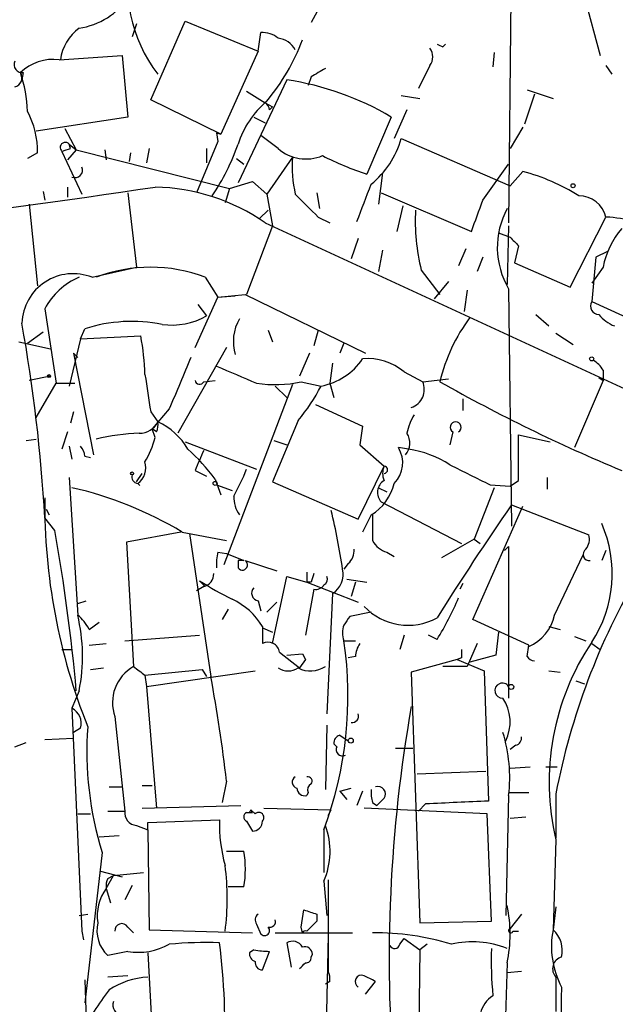
# Model space of a CAD drawing. Extents: x -124341 to 124685, y -224303 to 25564.
# Drawn here: x 552 to 587, y 25362 to 25420 of the extents above; entities that cross this region are included whole.
import ezdxf

# ---------------------------------------------------------------- set-up
doc = ezdxf.new("R2010")
doc.units = 0
doc.header["$MEASUREMENT"] = 0
doc.layers.add('MAIN', color=5, linetype='CONTINUOUS')

msp = doc.modelspace()

# ---------------------------------------------------------------- linework, layer by layer
at = {"layer": 'MAIN'}
for p, q in [((580.9827, 25426.9074), (580.8133, 25408.2808)), ((585.0467, 25422.5894), (586.232, 25418.1868)), ((570.0607, 25421.8274), (569.1293, 25420.1341)), ((558.8, 25420.0494), (558.546, 25419.2874)), ((559.6467, 25415.5621), (561.6787, 25420.2188)), ((561.6787, 25420.2188), (565.9967, 25418.4408)), ((565.9967, 25418.4408), (566.166, 25419.5414)), ((576.9187, 25418.6948), (577.088, 25418.8641)), ((565.9967, 25418.4408), (563.7953, 25413.5301)), ((579.9667, 25418.3561), (579.882, 25417.5094)), ((554.228, 25417.9328), (557.9533, 25418.1868)), ((557.9533, 25418.1868), (558.292, 25414.5461)), ((552.1113, 25417.1708), (552.0267, 25416.7474)), ((576.1567, 25417.5941), (575.4793, 25416.2394)), ((586.5707, 25417.5941), (586.9093, 25417.0861)), ((567.69, 25416.7474), (564.8113, 25410.6514)), ((569.1293, 25416.9168), (568.96, 25416.4088)), ((565.3193, 25416.0701), (566.42, 25415.3928)), ((582.3373, 25415.9008), (581.7447, 25414.1228)), ((581.914, 25416.1548), (583.438, 25415.6468)), ((563.7953, 25413.5301), (559.6467, 25415.5621)), ((566.42, 25415.3928), (566.8433, 25415.1388)), ((574.4633, 25415.8161), (575.564, 25415.6468)), ((566.674, 25414.9694), (566.8433, 25415.1388)), ((574.802, 25414.9694), (574.04, 25413.2761)), ((558.292, 25414.5461), (552.8733, 25413.6994)), ((565.7427, 25414.5461), (566.42, 25414.2074)), ((573.8707, 25414.5461), (572.4313, 25411.1594)), ((554.5667, 25413.8688), (555.244, 25412.5988)), ((563.5413, 25413.6148), (563.626, 25413.1068)), ((563.5413, 25413.6148), (563.626, 25413.1068)), ((563.5413, 25413.6148), (563.7953, 25413.5301)), ((581.66, 25413.9534), (580.898, 25412.6834)), ((563.626, 25413.1068), (562.356, 25410.0588)), ((567.182, 25412.6834), (566.166, 25413.4454)), ((574.4633, 25413.2761), (580.898, 25410.4821)), ((552.958, 25412.4294), (552.3653, 25412.0908)), ((554.3973, 25412.5141), (555.5827, 25409.9741)), ((555.244, 25412.5988), (554.736, 25412.0061)), ((554.9053, 25412.6834), (554.8207, 25412.9374)), ((554.8207, 25412.9374), (555.244, 25412.5988)), ((555.244, 25412.5988), (564.3033, 25410.3128)), ((556.9373, 25412.5988), (557.022, 25412.0061)), ((558.4613, 25412.4294), (558.3767, 25411.9214)), ((559.562, 25412.6834), (559.3927, 25411.8368)), ((562.9487, 25412.6834), (562.9487, 25411.8368)), ((564.7267, 25412.0908), (565.15, 25411.7521)), ((568.0287, 25412.1754), (566.5047, 25409.9741)), ((573.3627, 25411.2441), (573.1087, 25409.3814)), ((579.2893, 25409.6354), (580.8133, 25411.7521)), ((580.898, 25410.4821), (581.66, 25411.3288)), ((564.3033, 25410.3128), (565.658, 25410.7361)), ((565.658, 25410.7361), (566.5047, 25409.9741)), ((553.2967, 25410.1434), (553.3813, 25409.6354)), ((554.736, 25410.3974), (554.736, 25409.8048)), ((564.3033, 25410.3128), (564.0493, 25409.4661)), ((558.292, 25410.0588), (558.8, 25405.6561)), ((566.5047, 25409.9741), (566.8433, 25408.1114)), ((569.468, 25410.0588), (569.6373, 25409.1274)), ((573.278, 25410.0588), (578.612, 25407.7728)), ((552.45, 25409.3814), (552.958, 25404.5554)), ((566.5893, 25409.0428), (566.0813, 25408.5348)), ((574.548, 25409.2968), (574.2093, 25407.7728)), ((569.5527, 25408.6194), (570.23, 25408.2808)), ((584.454, 25404.4708), (586.5707, 25408.6194)), ((566.8433, 25408.1114), (565.3193, 25404.0474)), ((566.42, 25408.2808), (606.2133, 25389.9081)), ((580.8133, 25408.1114), (580.7287, 25404.6401)), ((571.9233, 25407.3494), (571.5, 25406.1641)), ((580.2207, 25407.6881), (580.898, 25407.4341)), ((573.3627, 25406.6721), (573.1087, 25405.4021)), ((578.2733, 25406.7568), (577.85, 25405.7408)), ((581.406, 25406.9261), (581.152, 25405.9101)), ((586.6553, 25406.5874), (585.978, 25406.2488)), ((579.2893, 25406.2488), (578.9507, 25405.4021)), ((585.978, 25406.2488), (585.724, 25403.6241)), ((556.1753, 25405.0634), (558.8, 25405.6561)), ((575.6487, 25405.4868), (576.7493, 25404.0474)), ((581.152, 25405.9101), (584.454, 25404.4708)), ((586.4013, 25405.6561), (585.724, 25404.7248)), ((562.864, 25405.0634), (563.626, 25403.8781)), ((577.2573, 25404.8094), (576.4107, 25403.7934)), ((578.358, 25404.3014), (578.1887, 25403.0314)), ((580.8133, 25404.3861), (580.9827, 25390.3314)), ((562.2713, 25400.9148), (563.626, 25403.8781)), ((563.626, 25403.8781), (565.2347, 25404.0474)), ((563.626, 25403.8781), (564.642, 25403.9628)), ((565.2347, 25404.0474), (572.3467, 25400.5761)), ((553.3813, 25403.2008), (554.0587, 25398.7981)), ((562.4407, 25403.4548), (562.9487, 25402.7774)), ((585.724, 25403.6241), (590.7193, 25401.3381)), ((582.422, 25402.8621), (583.184, 25402.1848)), ((555.498, 25401.4228), (555.752, 25402.0154)), ((566.5893, 25401.9308), (566.8433, 25401.2534)), ((569.5527, 25401.9308), (569.2987, 25400.9994)), ((552.3653, 25401.1688), (553.2967, 25401.8461)), ((555.498, 25401.4228), (554.8207, 25398.6288)), ((555.498, 25401.4228), (559.054, 25401.5921)), ((583.6073, 25401.7614), (584.6233, 25401.0841)), ((551.8573, 25401.2534), (553.72, 25400.8301)), ((564.134, 25400.9148), (561.2553, 25395.8348)), ((571.0767, 25401.1688), (570.8227, 25400.5761)), ((555.0747, 25400.5761), (555.3287, 25400.3221)), ((555.0747, 25400.5761), (556.26, 25394.5648)), ((569.0447, 25400.5761), (568.452, 25399.2214)), ((570.3993, 25399.9834), (570.23, 25398.7981)), ((553.72, 25399.2214), (552.45, 25398.9674)), ((574.6327, 25399.4754), (575.7333, 25398.8828)), ((575.7333, 25398.8828), (577.2573, 25399.0521)), ((586.1473, 25399.1368), (586.4013, 25398.9674)), ((586.4013, 25399.5601), (586.4013, 25398.9674)), ((552.8733, 25396.7661), (554.0587, 25398.7981)), ((554.0587, 25398.7981), (555.1593, 25398.7981)), ((562.7793, 25398.8828), (563.4567, 25398.9674)), ((568.0287, 25398.7134), (563.9647, 25388.0454)), ((567.0127, 25398.6288), (567.69, 25397.9514)), ((568.5367, 25398.8828), (569.722, 25398.6288)), ((570.23, 25398.7981), (570.484, 25397.9514)), ((586.4013, 25398.9674), (584.708, 25394.9881)), ((578.104, 25397.8668), (578.104, 25397.1894)), ((560.7473, 25397.2741), (559.7313, 25396.0888)), ((569.3833, 25397.5281), (572.1773, 25396.2581)), ((555.0747, 25397.1048), (554.9053, 25396.4274)), ((559.6467, 25397.1048), (560.07, 25396.5121)), ((568.3673, 25396.5968), (566.8433, 25392.9561)), ((572.1773, 25396.2581), (572.008, 25395.1574)), ((554.736, 25395.9194), (554.3973, 25394.9034)), ((559.9853, 25395.9194), (559.7313, 25396.0888)), ((559.9007, 25395.5808), (559.7313, 25396.0888)), ((577.5113, 25395.9194), (577.342, 25395.1574)), ((581.406, 25393.0408), (581.406, 25395.7501)), ((581.406, 25395.7501), (583.2687, 25395.3268)), ((552.2807, 25395.4114), (552.8733, 25395.4961)), ((554.8207, 25395.0728), (554.99, 25394.3108)), ((561.6787, 25395.3268), (565.912, 25393.7181)), ((566.928, 25395.4114), (567.69, 25395.1574)), ((572.008, 25395.1574), (573.4473, 25393.8874)), ((574.8867, 25394.9034), (574.294, 25394.9881)), ((555.752, 25394.4801), (556.0907, 25394.3954)), ((571.9233, 25390.7548), (573.4473, 25393.8874)), ((554.8207, 25393.2101), (555.3287, 25385.0821)), ((558.8, 25392.9561), (559.1387, 25393.4641)), ((562.2713, 25393.6334), (562.9487, 25393.2948)), ((583.0993, 25393.2101), (583.0993, 25392.5328)), ((563.4567, 25393.1254), (563.7953, 25392.1941)), ((563.5413, 25392.7868), (564.4727, 25392.4481)), ((566.8433, 25392.9561), (571.9233, 25390.7548)), ((573.1087, 25392.6174), (573.6167, 25392.3634)), ((579.9667, 25392.6174), (578.7813, 25389.5694)), ((579.7127, 25392.7868), (580.898, 25392.7021)), ((580.898, 25392.7021), (581.406, 25393.0408)), ((573.278, 25391.7708), (578.0193, 25389.3154)), ((578.6967, 25384.8281), (581.66, 25391.5168)), ((580.9827, 25391.6014), (585.5547, 25389.8234)), ((553.466, 25391.3474), (553.6353, 25391.0088)), ((572.6853, 25391.0088), (572.1773, 25389.9928)), ((553.974, 25390.0774), (553.3813, 25390.8394)), ((561.4247, 25389.9928), (558.2073, 25389.4001)), ((561.5093, 25389.9928), (564.134, 25389.4848)), ((561.9327, 25389.9081), (563.2027, 25381.4414)), ((558.2073, 25389.4001), (558.6307, 25382.0341)), ((578.7813, 25389.5694), (576.834, 25388.4688)), ((578.7813, 25389.5694), (579.12, 25389.3154)), ((580.5593, 25388.8921), (580.8133, 25389.1461)), ((580.8133, 25389.1461), (580.8133, 25380.8488)), ((563.626, 25388.8074), (564.134, 25388.7228)), ((564.134, 25388.7228), (565.15, 25388.2994)), ((573.6167, 25388.8074), (574.04, 25388.5534)), ((583.5227, 25385.0821), (585.216, 25388.6381)), ((586.5707, 25388.8921), (586.3167, 25388.2994)), ((564.8113, 25388.2994), (564.8113, 25387.8761)), ((565.2347, 25388.2994), (567.0973, 25387.7068)), ((571.3307, 25388.1301), (571.0767, 25387.7914)), ((566.8433, 25383.3888), (567.69, 25387.3681)), ((567.69, 25387.3681), (568.8753, 25387.0294)), ((568.8753, 25387.6221), (568.8753, 25387.0294)), ((562.7793, 25386.7754), (562.356, 25386.5214)), ((562.5253, 25387.1141), (562.864, 25386.7754)), ((569.1293, 25387.0294), (568.8753, 25387.0294)), ((568.8753, 25387.0294), (571.9233, 25385.8441)), ((571.246, 25387.1988), (572.4313, 25387.0294)), ((571.754, 25387.0294), (571.5, 25386.1828)), ((578.104, 25386.9448), (577.9347, 25386.6061)), ((569.2987, 25386.6061), (568.7907, 25383.8968)), ((570.3993, 25386.3521), (570.0607, 25379.2401)), ((555.3287, 25385.7594), (555.8367, 25385.9288)), ((565.9967, 25385.9288), (566.166, 25385.3361)), ((567.0973, 25385.8441), (566.5047, 25385.2514)), ((564.2187, 25385.4208), (563.88, 25384.8281)), ((572.6853, 25385.2514), (571.4153, 25384.9974)), ((556.006, 25384.2354), (556.5987, 25384.6588)), ((581.9987, 25383.3041), (578.6967, 25384.8281)), ((558.1227, 25383.5581), (562.5253, 25383.8968)), ((566.2507, 25384.4048), (566.2507, 25383.3888)), ((566.2507, 25384.3201), (566.8433, 25384.0661)), ((574.6327, 25383.8968), (574.3787, 25383.0501)), ((576.58, 25383.6428), (576.072, 25383.8968)), ((580.2207, 25384.0661), (580.0513, 25382.7114)), ((583.184, 25384.4048), (583.8613, 25384.2354)), ((556.006, 25383.3041), (557.022, 25383.3888)), ((571.0767, 25383.5581), (571.754, 25383.5581)), ((578.9507, 25383.3888), (578.358, 25382.0341)), ((581.914, 25382.6268), (581.9987, 25383.3041)), ((584.708, 25383.8121), (585.3853, 25383.5581)), ((585.724, 25383.3888), (586.232, 25383.0501)), ((554.3973, 25383.0501), (554.99, 25383.0501)), ((567.2667, 25382.8808), (568.452, 25381.9494)), ((567.69, 25382.7114), (568.6213, 25382.7961)), ((568.6213, 25382.7961), (568.7907, 25382.4574)), ((568.6213, 25382.7961), (568.7907, 25382.4574)), ((580.0513, 25382.7114), (578.5273, 25382.2881)), ((568.7907, 25382.4574), (568.452, 25381.9494)), ((571.754, 25382.6268), (571.3307, 25382.5421)), ((577.7653, 25382.4574), (575.056, 25381.6954)), ((578.0193, 25382.5421), (577.7653, 25382.4574)), ((577.7653, 25382.4574), (579.374, 25381.7801)), ((556.0907, 25381.8648), (556.8527, 25381.9494)), ((559.308, 25381.5261), (562.6947, 25381.8648)), ((559.3927, 25380.8488), (565.8273, 25381.7801)), ((562.6947, 25381.8648), (562.9487, 25381.4414)), ((575.056, 25381.6954), (575.564, 25366.8788)), ((578.358, 25382.0341), (576.9187, 25382.0341)), ((579.374, 25381.7801), (579.628, 25374.0754)), ((583.184, 25381.7801), (583.8613, 25381.6954)), ((559.308, 25381.5261), (559.3927, 25380.8488)), ((584.7927, 25381.1874), (585.3007, 25381.0181)), ((555.4133, 25380.5948), (554.99, 25379.5788)), ((559.3927, 25380.8488), (559.9853, 25373.6521)), ((580.8133, 25380.8488), (580.8133, 25380.1714)), ((554.99, 25379.5788), (555.5827, 25366.3708)), ((557.53, 25379.0708), (558.1227, 25373.4828)), ((555.498, 25378.3934), (555.0747, 25378.1394)), ((570.0607, 25378.5628), (569.976, 25374.7528)), ((551.6033, 25377.2928), (552.2807, 25377.5468)), ((553.3813, 25377.7161), (555.0747, 25377.8008)), ((570.6533, 25377.2928), (570.484, 25377.4621)), ((570.8227, 25377.9701), (571.3307, 25377.6314)), ((574.1247, 25377.2081), (575.1407, 25377.2081)), ((581.2367, 25377.3774), (580.898, 25377.1234)), ((575.3947, 25375.6841), (579.4587, 25375.8534)), ((580.898, 25376.0228), (582.0833, 25376.1074)), ((583.0147, 25376.1074), (583.692, 25376.1074)), ((564.134, 25375.2608), (563.88, 25373.9908)), ((557.1913, 25374.9221), (557.9533, 25374.9221)), ((559.1387, 25375.0068), (559.7313, 25375.0068)), ((568.96, 25374.5834), (568.8753, 25374.4141)), ((570.8227, 25374.6681), (571.5, 25374.8374)), ((570.8227, 25374.6681), (571.246, 25374.1601)), ((572.1773, 25374.6681), (571.8387, 25373.8214)), ((580.8133, 25374.5834), (581.9987, 25374.5834)), ((572.77, 25373.9908), (573.024, 25373.8214)), ((573.4473, 25374.2448), (573.024, 25373.8214)), ((580.8133, 25374.4141), (580.644, 25367.3021)), ((583.6073, 25374.4988), (583.6073, 25371.8741)), ((557.1067, 25373.4828), (558.1227, 25373.4828)), ((559.1387, 25373.6521), (564.9807, 25373.8214)), ((565.8273, 25373.3134), (565.5733, 25373.5674)), ((565.658, 25373.3981), (565.5733, 25373.5674)), ((566.3353, 25373.6521), (570.3147, 25373.5674)), ((570.1453, 25373.2288), (570.3147, 25373.5674)), ((579.5433, 25373.3134), (572.262, 25373.6521)), ((575.9027, 25373.9061), (575.4793, 25373.4828)), ((555.3287, 25373.3134), (556.0907, 25373.3134)), ((559.4773, 25372.8054), (563.7107, 25372.9748)), ((559.4773, 25372.3821), (559.4773, 25372.8054)), ((565.3193, 25372.8901), (565.658, 25372.2974)), ((579.7973, 25366.9634), (579.5433, 25373.3134)), ((580.898, 25373.0594), (581.8293, 25373.1441)), ((558.8, 25372.6361), (559.4773, 25372.3821)), ((559.4773, 25372.3821), (559.562, 25366.4554)), ((569.8913, 25372.3821), (569.8913, 25369.8421)), ((556.5987, 25371.9588), (557.784, 25372.0434)), ((583.6073, 25371.7894), (583.438, 25366.4554)), ((564.134, 25371.1121), (565.15, 25371.1121)), ((556.768, 25371.0274), (555.752, 25362.1374)), ((556.6833, 25369.9268), (557.9533, 25369.5881)), ((557.022, 25368.9108), (557.4453, 25369.6728)), ((557.1067, 25369.5034), (557.4453, 25369.6728)), ((557.4453, 25369.6728), (559.2233, 25369.8421)), ((569.8913, 25369.3341), (570.0607, 25367.3021)), ((570.1453, 25369.4188), (570.1453, 25364.0001)), ((557.022, 25368.9108), (557.276, 25368.0641)), ((558.546, 25369.0801), (558.1227, 25368.2334)), ((565.15, 25368.9954), (564.2187, 25368.9954)), ((568.5367, 25366.6248), (568.706, 25367.6408)), ((555.4133, 25367.3021), (555.9213, 25367.3868)), ((569.468, 25367.3868), (569.468, 25366.9634)), ((581.5753, 25367.3868), (580.898, 25366.5401)), ((558.292, 25366.6248), (558.6307, 25366.2861)), ((559.562, 25366.4554), (565.658, 25366.2861)), ((565.912, 25366.7941), (566.166, 25366.2014)), ((568.6213, 25366.2861), (568.5367, 25366.6248)), ((569.468, 25366.9634), (568.8753, 25366.3708)), ((575.564, 25366.8788), (579.7973, 25366.9634)), ((555.5827, 25366.3708), (555.6673, 25365.8628)), ((567.0127, 25366.2861), (571.5847, 25366.2861)), ((570.1453, 25366.1168), (569.976, 25358.7508)), ((574.3787, 25365.6088), (574.6327, 25365.9474)), ((574.6327, 25365.9474), (575.564, 25365.2701)), ((581.0673, 25366.3708), (581.406, 25366.3708)), ((565.7427, 25365.2701), (565.4887, 25365.1008)), ((567.69, 25365.6934), (567.944, 25364.2541)), ((575.564, 25365.2701), (575.4793, 25359.0894)), ((575.9873, 25365.6088), (575.564, 25365.2701)), ((558.292, 25365.1854), (557.1067, 25364.9314)), ((559.4773, 25365.1008), (559.816, 25359.0048)), ((566.2507, 25364.0848), (566.674, 25365.1854)), ((569.1293, 25364.8468), (569.214, 25365.0161)), ((580.7287, 25364.5081), (580.5593, 25359.5974)), ((555.752, 25363.4921), (555.8367, 25361.1214)), ((558.292, 25363.7461), (557.1067, 25363.6614)), ((581.5753, 25364.0001), (580.7287, 25363.9154)), ((570.23, 25363.4074), (569.976, 25363.2381)), ((572.3467, 25362.6454), (572.9393, 25363.4074))]:
    msp.add_line(p, q, dxfattribs=at)
for centre, radius in [((584.6233, 25410.4821), 0.1197), ((585.7239, 25400.2375), 0.1197), ((553.6353, 25399.2215), 0.0846), ((558.5459, 25393.4641), 0.0846), ((563.4566, 25392.8715), 0.1197), ((580.9615, 25380.8277), 0.1496), ((571.4788, 25377.6527), 0.1496)]:
    msp.add_circle(centre, radius, dxfattribs=at)
for centre, radius, start, end in [((566.7925, 25422.3176), 8.5183, 165.488213, 217.890322), ((554.7259, 25424.1776), 4.4358, 278.914877, 325.389562), ((556.9992, 25417.6018), 2.7068, 125.86568, 172.976064), ((566.272, 25418.1658), 1.3797, 48.732034, 94.40635), ((557.0957, 25423.3832), 12.2895, 319.961744, 339.69278), ((567.0123, 25417.8477), 1.3657, 29.750605, 82.861974), ((619.0793, 25503.4644), 94.6752, 243.327151, 243.556307), ((575.5002, 25418.1021), 0.8301, 322.267279, 37.732721), ((552.0526, 25417.6559), 0.4887, 156.839897, 276.899587), ((553.8894, 25415.1387), 2.8146, 83.090365, 133.780696), ((551.4904, 25416.8604), 0.548, 281.88812, 34.502061), ((544.1538, 25414.5465), 8.2185, 2.359156, 18.62168), ((696.5503, 25205.4997), 246.8467, 120.848166, 121.077353), ((565.1348, 25399.7954), 17.1435, 59.364443, 81.42825), ((570.1023, 25411.2444), 5.5553, 130.361, 162.256507), ((566.1239, 25414.9273), 0.5517, 4.376403, 57.539959), ((547.7076, 25412.4613), 5.2505, 359.651891, 27.488916), ((554.5921, 25412.7427), 0.3003, 40.421237, 229.56424), ((569.265, 25414.7494), 5.403, 309.27441, 344.176232), ((512.3288, 25539.5912), 133.8594, 288.316974, 288.54617), ((552.6791, 25417.0985), 12.826, 325.800832, 341.069065), ((568.8312, 25414.5606), 2.4988, 228.69932, 292.978802), ((575.8148, 25411.6671), 7.8027, 176.26486, 192.531516), ((578.1824, 25428.5524), 18.3192, 242.792781, 251.703221), ((555.1637, 25411.4091), 0.4536, 247.483134, 22.516866), ((578.2711, 25399.0476), 12.7402, 58.319637, 74.573578), ((462.389, 26069.521), 666.2976, 275.6129392, 278.41538), ((559.672, 25398.5949), 11.8047, 55.135737, 88.889904), ((21.8953, 25621.1224), 589.6637, 338.8500051, 339.079181), ((907.5501, 25747.9714), 478.9593, 224.8854, 225.114583), ((113.2926, 25578.0319), 495.49, 339.902565, 340.131744), ((584.9461, 25408.2155), 1.674, 13.961535, 89.455777), ((587.0376, 25408.3657), 11.7471, 176.695662, 194.186123), ((584.9414, 25406.8312), 4.7979, 151.406696, 210.63853), ((586.4822, 25403.108), 5.5121, 53.149228, 89.080045), ((591.1431, 25404.7809), 4.8219, 139.035512, 169.542536), ((708.1519, 25534.18), 179.6053, 224.885409, 225.114592), ((559.6466, 25396.6819), 8.9778, 68.99974, 110.999664), ((555.0578, 25402.2437), 3.0331, 68.380648, 177.914071), ((556.9992, 25401.2936), 4.0898, 112.815782, 152.203746), ((586.1642, 25403.3701), 0.5082, 150.014605, 268.094603), ((560.8476, 25406.5987), 4.3608, 263.10395, 298.803714), ((567.2389, 25401.2534), 2.7064, 149.962853, 196.353101), ((586.7168, 25396.5511), 10.2366, 143.132005, 166.833546), ((587.8545, 25404.2307), 2.1881, 218.717879, 249.233402), ((459.1061, 25385.5858), 94.4215, 3.189578, 10.22941), ((558.519, 25393.4842), 8.9687, 78.389628, 107.969895), ((545.1575, 25398.8909), 14.1566, 1.680674, 10.999976), ((1323.4172, 25081.2836), 825.5394, 157.2655516, 157.4947239), ((569.0191, 25402.3798), 3.8163, 280.613568, 325.848558), ((572.4698, 25396.8429), 3.4071, 50.592981, 94.924943), ((818.7251, 25991.9775), 644.8072, 246.6871097, 246.9162939), ((585.0888, 25398.8404), 1.4969, 28.737847, 61.253601), ((1109.7737, 25482.876), 556.7732, 188.632539, 188.861733), ((562.5368, 25398.9944), 0.2669, 185.806727, 335.28782), ((567.0011, 25405.76), 7.0466, 261.108872, 282.587015), ((560.2911, 25403.4486), 10.5911, 319.688925, 332.930029), ((574.6945, 25398.432), 1.1324, 288.615743, 23.459024), ((626.1911, 25486.5202), 100.6221, 240.569906, 247.387354), ((577.9478, 25395.2566), 3.1985, 148.340392, 169.585241), ((558.9964, 25397.0238), 1.1893, 268.694326, 334.516564), ((559.1397, 25396.3426), 0.9456, 333.413271, 10.325982), ((558.3322, 25392.8045), 4.0947, 30.83681, 64.886907), ((577.6807, 25396.1916), 0.3206, 301.880337, 238.104488), ((559.4285, 25382.6977), 13.1451, 92.001927, 103.188807), ((554.568, 25396.9349), 5.5019, 329.487199, 345.752355), ((573.9018, 25395.257), 1.0697, 319.675256, 32.694675), ((554.7945, 25394.4205), 0.9594, 3.561805, 42.837328), ((572.8511, 25394.0877), 1.7008, 314.347316, 31.965032), ((553.7618, 25385.9704), 12.0493, 36.427952, 47.848435), ((858.8932, 25267.2184), 322.4365, 156.687987, 156.917156), ((573.8525, 25388.4745), 6.5116, 57.595416, 80.861276), ((558.2071, 25393.8028), 1.1518, 306.036151, 17.096146), ((574.4214, 25393.4641), 1.0621, 156.512404, 203.487596), ((573.4473, 25393.6757), 0.2117, 270, 90), ((874.8471, 25986.0439), 662.6147, 243.3213202, 243.5505071), ((558.9058, 25393.2524), 0.3816, 160.558299, 266.830165), ((551.2838, 25399.3815), 15.135, 331.283161, 338.025658), ((549.9395, 25370.6633), 22.5275, 59.097091, 77.044616), ((537.7694, 25371.5868), 29.9813, 44.885543, 45.114457), ((571.1944, 25393.5171), 2.9179, 300.726684, 347.215404), ((573.8962, 25392.3347), 0.8367, 122.445983, 222.369956), ((588.8819, 25391.6697), 35.5024, 179.42691, 201.812438), ((566.3784, 25392.0674), 1.8216, 178.678823, 215.531096), ((730.9125, 25288.1184), 182.1749, 145.386186, 147.904848), ((537.9677, 25383.1499), 33.3489, 8.000404, 14.07983), ((953.7697, 25390.2468), 381.0005, 179.885409, 180.114592), ((579.5587, 25387.5321), 7.3813, 326.642552, 23.715249), ((450.0096, 25371.3272), 105.6417, 5.032841, 10.223514), ((584.6232, 25389.5695), 0.9655, 322.127098, 15.246791), ((573.9269, 25390.0629), 1.2933, 206.551182, 256.121711), ((565.9146, 25388.1298), 2.3868, 163.507232, 186.101609), ((570.6835, 25388.88), 0.9905, 310.795783, 5.608144), ((585.5849, 25388.6653), 0.37, 122.650549, 278.456477), ((564.9806, 25303.5995), 84.7001, 89.885408, 90.114524), ((565.0653, 25388.0454), 0.3053, 213.684862, 56.299523), ((562.6311, 25387.5022), 0.7417, 281.525044, 2.720065), ((696.2139, 25344.9334), 133.8752, 161.443679, 161.672862), ((569.722, 25387.1988), 0.3787, 296.558284, 26.558284), ((569.6637, 25387.4967), 1.3606, 302.727636, 12.509167), ((623.9531, 25366.7475), 41.0836, 149.599699, 169.124755), ((575.3226, 25407.4824), 24.0549, 237.859061, 243.189098), ((569.4045, 25387.1775), 0.5811, 259.509959, 326.895121), ((566.0671, 25386.3756), 0.4523, 135.824085, 261.045813), ((562.7335, 25382.3041), 4.0968, 30.848388, 64.879269), ((562.3802, 25392.5437), 16.7589, 327.919166, 337.380608), ((553.552, 25382.9666), 2.7626, 27.340474, 49.974822), ((545.0999, 25382.6448), 10.5152, 348.757818, 13.402418), ((574.866, 25388.0882), 3.6085, 223.81093, 298.359043), ((580.9642, 25385.6205), 2.6145, 293.308513, 348.116308), ((572.2185, 25384.0237), 1.2331, 157.811183, 202.184515), ((698.2459, 25300.0935), 152.6259, 146.200557, 146.42974), ((566.5893, 25382.796), 0.6827, 7.135426, 119.734471), ((548.5233, 25380.2994), 22.7876, 339.669257, 8.221665), ((573.2786, 25382.5419), 1.527, 146.315136, 176.812677), ((598.0685, 25375.2033), 14.8587, 146.180205, 193.282802), ((705.0192, 25382.7961), 127.0002, 179.885409, 180.114592), ((582.3796, 25382.923), 0.5518, 212.463229, 265.603684), ((559.8395, 25379.899), 2.4535, 119.516637, 199.728126), ((685.9812, 25551.121), 211.6803, 233.014185, 233.243346), ((567.7747, 25382.9021), 1.122, 238.113159, 301.882505), ((569.0982, 25383.3862), 1.612, 243.037565, 302.99213), ((463.489, 25363.256), 101.3584, 6.802026, 10.335789), ((580.4398, 25380.6122), 0.4421, 32.352917, 274.526906), ((578.3184, 25378.752), 2.5815, 334.272715, 33.355199), ((554.5031, 25378.6686), 1.0322, 344.537986, 61.856008), ((571.5593, 25379.1131), 0.3855, 261.153291, 19.233936), ((660.1769, 25364.6774), 86.43, 170.015088, 184.719991), ((576.3535, 25377.0266), 20.4837, 175.936544, 197.030258), ((571.7945, 25375.4724), 9.0807, 353.307304, 17.079627), ((570.9326, 25377.5299), 0.4537, 104.017867, 188.59446), ((581.1265, 25377.8177), 0.4539, 284.051552, 8.578205), ((570.992, 25377.1235), 0.3787, 153.441716, 296.558284), ((568.3855, 25375.1942), 0.3713, 120.320843, 253.927431), ((568.9317, 25375.2608), 0.2602, 319.39393, 102.519254), ((568.7436, 25374.8562), 0.4613, 182.335786, 286.588605), ((569.2988, 25374.7527), 0.3787, 116.585347, 206.551521), ((574.6314, 25374.5834), 1.9535, 175.025178, 197.659526), ((573.0804, 25374.4988), 0.4462, 325.305659, 108.434949), ((598.2483, 24923.2802), 451.1796, 92.365284, 92.838853), ((558.8494, 25373.3699), 0.7354, 171.169134, 266.148614), ((565.4252, 25373.1441), 0.2752, 112.632677, 247.367323), ((565.3627, 25373.6082), 0.2145, 258.328667, 349.035787), ((565.4887, 25458.048), 84.6501, 269.885341, 270.114592), ((566.039, 25373.1018), 0.2994, 315, 135.013536), ((572.5166, 25372.6994), 8.8102, 178.208688, 196.037764), ((565.6719, 25372.8762), 0.579, 268.624295, 1.375705), ((565.7935, 25371.0913), 4.4587, 336.789598, 20.271632), ((559.4367, 25370.0538), 5.8105, 349.504824, 10.494206), ((548.6711, 25368.3181), 15.501, 352.783199, 7.216801), ((557.9519, 25369.0802), 0.9452, 153.402419, 190.324365), ((559.2236, 25367.2809), 2.7393, 143.48652, 188.440993), ((632.5869, 25558.0136), 200.8048, 251.450469, 251.679652), ((572.4299, 25366.2015), 8.4698, 348.466921, 11.532416), ((922.2251, 25324.8043), 341.3378, 172.76196, 172.991124), ((566.2236, 25367.052), 0.4044, 124.126202, 219.613322), ((566.6882, 25366.9493), 0.3392, 253.050006, 16.933836), ((558.5238, 25366.4266), 2.06, 167.319752, 226.53615), ((557.9392, 25366.4131), 0.4114, 30.966145, 185.901842), ((566.3777, 25366.4131), 0.2994, 225, 45.013536), ((568.7907, 25366.2012), 0.1895, 63.489027, 153.380858), ((580.9403, 25366.4131), 0.1339, 108.421413, 341.578587), ((588.4888, 25365.4816), 5.1438, 169.087211, 207.973941), ((582.3281, 25365.2204), 1.6605, 346.997366, 48.053825), ((572.8179, 25350.2687), 16.0175, 73.27756, 90.171342), ((558.9267, 25368.8353), 3.7047, 260.135187, 299.434502), ((562.9052, 25341.9651), 23.742, 88.055738, 95.214792), ((528.1377, 25360.9422), 35.8889, 356.634608, 7.607514), ((566.93, 25373.163), 7.9817, 261.445346, 268.162018), ((568.0287, 25365.1009), 0.6825, 29.735509, 119.754253), ((568.7531, 25364.9973), 0.4613, 2.335786, 106.600508), ((574.0682, 25365.6652), 0.3155, 206.565051, 349.704897), ((578.6703, 25360.1862), 5.5634, 68.285032, 102.916652), ((600.8242, 25364.5939), 21.0407, 177.927543, 185.544983), ((565.9373, 25365.033), 0.4537, 171.405541, 255.969882), ((568.833, 25364.8044), 0.2993, 261.875312, 8.143638), ((584.1323, 25364.1525), 0.7189, 105.020238, 223.089158), ((566.2567, 25364.5203), 0.4355, 170.41655, 269.210671), ((483.9464, 25449.0137), 119.7487, 314.885409, 315.114592), ((559.7311, 25359.09), 4.5784, 93.177748, 123.69215), ((569.2997, 25363.5769), 0.9456, 349.674018, 26.586729), ((572.1115, 25363.398), 0.3792, 66.618902, 240.243874), ((487.9106, 25194.2218), 189.3506, 63.316974, 63.546117), ((1091.6069, 25362.6454), 508.0006, 179.885409, 180.114592), ((566.835, 25355.1836), 12.3505, 141.337149, 155.655217), ((643.8079, 25361.0365), 59.8964, 178.055566, 187.717194), ((580.854, 25361.089), 1.7638, 123.441404, 207.490455), ((558.0433, 25362.0052), 0.6361, 160.063835, 261.86735)]:
    msp.add_arc(centre, radius, start, end, dxfattribs=at)

doc.saveas('drawing.dxf')
